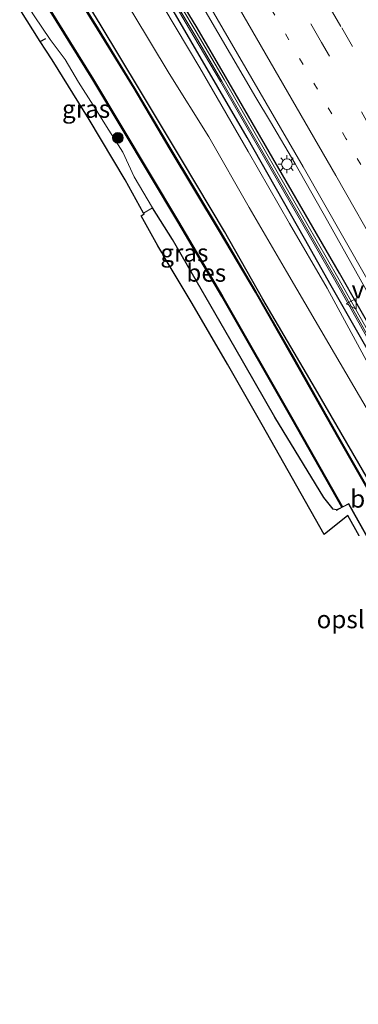
# Model space of a CAD drawing. Units: metres. Extents: x 139997 to 143378, y 431250 to 437442.
# Drawn here: x 141721 to 141768, y 433866 to 434004 of the extents above; entities that cross this region are included whole.
import ezdxf
from ezdxf.enums import TextEntityAlignment as Align

# ---------------------------------------------------------------- set-up
doc = ezdxf.new("R2010")
doc.units = ezdxf.units.M
for name, pattern in [('IE-TERREINAFSCHEIDING', [10, 8, -2]), ('VW-1-3_STREEP', [4, 1, -3]), ('VW-3-9_STREEP', [12, 3, -9])]:
    doc.linetypes.add(name, pattern=pattern)
doc.layers.get('0').update_dxf_attribs({"lineweight": 25})
for name, color, linetype, lineweight in [('B-ME-BV-GELEIDECONSTRUCTIE-GELEIDERAIL-L-B1', 213, 'BV-GELEIDERAIL', 18), ('B-ME-GR-BOOM-S-B1', 93, 'Continuous', 18), ('B-ME-GW-KRUINLIJN-L-B1', 93, 'Continuous', 18), ('B-ME-GW-TEENLIJN-L-B1', 93, 'Continuous', 18), ('B-ME-IE-GRASLAND-GV-B6', 93, 'Continuous', 18), ('B-ME-IE-GRONDWERKLIJN-GROND_INGERICHT-GV-B6', 253, 'Continuous', 18), ('B-ME-IE-MEUBILAIR_WEGMEUBILAIR-LICHTMAST-S-B1', 8, 'Continuous', 18), ('B-ME-IE-TERREINAFSCHEIDING-RASTERHEKWERK-L-B1', 8, 'IE-TERREINAFSCHEIDING', 18), ('B-ME-KW-GELUIDSWERING-GV-B6', 8, 'Continuous', 18), ('B-ME-KW-SCHERM-L-B1', 8, 'Continuous', 18), ('B-ME-MW-MUUR-GV-B6', 8, 'IE-TERREINAFSCHEIDING-KUNSTMATIG', 18), ('B-ME-OG-WATER-GV-B6', 153, 'Continuous', 18), ('B-ME-VH-VERH_SOORT-BITUMEN-GV-B6', 8, 'IE-TERREINAFSCHEIDING-NATUURLIJK-HOUTWAL', 18), ('B-ME-VW-MARKERING-13STREEP-045-L-B1', 255, 'VW-1-3_STREEP', 18), ('B-ME-VW-MARKERING-39STREEP-015-L-B1', 255, 'VW-3-9_STREEP', 18), ('B-ME-VW-MARKERING-STREEP-015-L-B1', 7, 'Continuous', 18), ('B-ME-VW-MEUBILAIR_WEGMEUBILAIR-VERKEERSBORD-S-B1', 8, 'Continuous', 18)]:
    doc.layers.add(name, color=color, linetype=linetype, lineweight=lineweight)
for name, color, linetype in [('B-ME-GW-INSTEEKWATERGANG-L-B1', 10, 'Continuous'), ('B-ME-IE-TERREINAFSCHEIDING-HAAG-L-B1', 10, 'Continuous'), ('B-ME-KG-KADASTRAAL-OPNAMEDTMGRENS-L-B1', 10, 'Continuous'), ('B-ME-OB-BESCHOEIING-GV-B6', 10, 'Continuous')]:
    doc.layers.add(name, color=color, linetype=linetype)
doc.styles.add('NLCS-ISO', font='NLCS-ISO.TTF')
doc.linetypes.add('BV-GELEIDERAIL', pattern='A,10,-3,[108,NLCS.SHX,S=1,R=0,X=0,Y=0],-3', length=16)
doc.linetypes.add('IE-TERREINAFSCHEIDING-KUNSTMATIG', pattern='A,4,[82,NLCS.SHX,S=0.75,R=90,X=0,Y=0],4,-2', length=10)
doc.linetypes.add('IE-TERREINAFSCHEIDING-NATUURLIJK-HOUTWAL', pattern='A,7,-1.5,[67,NLCS.SHX,S=0.75,R=45,X=0,Y=0],-1.5,7,-1.5,[70,NLCS.SHX,S=0.75,R=0,X=0,Y=0],-1.5', length=20)

# ---------------------------------------------------------------- blocks, each defined once
blk = doc.blocks.new('boom')
h = blk.add_hatch(color=256)
edge = h.paths.add_edge_path()
edge.add_arc((0, 0), 0.75, 0, 360)
blk.add_circle((0, 0), 0.75)
blk = doc.blocks.new('lantaarnpaal')
for p, q in [((-0.75, 0), (-1.25, 0)), ((-0.88, 0.88), (-0.53, 0.53)), ((0, 0.75), (0, 1.25)), ((0.53, 0.53), (0.88, 0.88)), ((0.75, 0), (1.25, 0)), ((-0.53, -0.53), (-0.88, -0.88)), ((0, -0.75), (0, -1.25)), ((0.53, -0.53), (0.88, -0.88))]:
    blk.add_line(p, q)
blk.add_circle((0, 0), 0.75)
blk = doc.blocks.new('verkeersbord')
for p, q in [((0, 0.75), (-0.75, -0.625)), ((0.75, -0.625), (0, 0.75)), ((-0.75, -0.625), (0.75, -0.625))]:
    blk.add_line(p, q)

msp = doc.modelspace()

# ---------------------------------------------------------------- linework, layer by layer
at = {"layer": 'B-ME-BV-GELEIDECONSTRUCTIE-GELEIDERAIL-L-B1'}
msp.add_polyline3d([(141739.6378, 434017.7508, 3.4088), (141743.1421, 434011.6646, 3.4163), (141753.8526, 433993.3426, 3.3854), (141755.9092, 433989.9587, 3.3842), (141759.2975, 433984.1073, 3.3499), (141763.9028, 433976.023, 3.2639), (141775.2892, 433955.6804, 3.2302), (141786.6756, 433935.3378, 3.1965), (141792.4508, 433924.806, 3.1614), (141797.6195, 433915.4477, 3.1987), (141813.9989, 433885.0839, 3.2127), (141829.8228, 433855.7347, 3.2254), (141838.0837, 433840.5228, 3.2451), (141841.997, 433833.5349, 3.2918), (141848.987, 433820.5915, 3.3237), (141857.8253, 433804.1966, 3.4311), (141864.2067, 433792.4894, 3.4528), (141868.7925, 433784.3483, 3.554), (141874.8442, 433773.9434, 3.584), (141886.6724, 433754.009, 3.7231), (141897.1753, 433736.1142, 3.8926), (141904.4855, 433723.8469, 4.0521)], dxfattribs=at)
at = {"layer": 'B-ME-GW-INSTEEKWATERGANG-L-B1'}
for points in [[(141811.009, 433864.4351, 1.1378), (141806.9947, 433872.1843, 1.1529), (141803.0447, 433879.468, 1.145), (141795.1622, 433893.9802, 1.1205), (141789.849, 433903.6725, 1.1191), (141779.7338, 433921.9589, 1.1169), (141771.8355, 433935.8101, 1.1589), (141762.2135, 433952.4192, 1.0659), (141754.8297, 433965.0246, 0.9486), (141749.4147, 433974.5028, 0.9129), (141743.5209, 433984.3941, 1.0707), (141737.6385, 433994.2623, 0.9402), (141731.9808, 434003.6442, 0.9297), (141727.9128, 434010.3417, 0.981)], [(141765.135, 433935.4173, 2.314), (141764.7036, 433935.4977, 2.3791), (141763.3614, 433937.1338, 2.3644), (141756.5215, 433948.4515, 2.3329), (141750.8656, 433958.205, 2.1094), (141742.1398, 433973.3983, 1.915), (141739.316, 433977.8499, 1.8841)]]:
    msp.add_polyline3d(points, dxfattribs=at)
at = {"layer": 'B-ME-GW-KRUINLIJN-L-B1'}
msp.add_polyline3d([(141735.4266, 434015.0897, 2.4419), (141739.1918, 434008.9289, 2.4373), (141745.9471, 433997.5341, 2.3219), (141752.7474, 433985.786, 2.2634), (141758.5554, 433975.6293, 2.2592), (141763.8417, 433966.5737, 2.3508), (141769.0247, 433956.9664, 2.293), (141774.3874, 433947.1965, 2.1827), (141780.9342, 433934.1968, 2.114), (141785.3343, 433926.2557, 2.0934), (141791.0088, 433916.1902, 1.9963), (141802.77, 433894.5619, 2.1094), (141813.304, 433875.323, 2.2174), (141813.817, 433874.459, 2.2162), (141824.8164, 433853.3919, 2.1652), (141833.21, 433837.752, 2.368), (141839.577, 433826.082, 2.482), (141846.5047, 433813.0613, 2.3098)], dxfattribs=at)
at = {"layer": 'B-ME-GW-TEENLIJN-L-B1'}
msp.add_polyline3d([(141731.8015, 434012.799, 1.2229), (141736.5356, 434005.2177, 1.2427), (141741.671, 433996.7293, 1.2396), (141747.208, 433987.8399, 1.3415), (141752.8722, 433977.8751, 1.3144), (141758.1244, 433968.8944, 1.2655), (141762.1682, 433962.0284, 1.2623), (141768.3786, 433951.3896, 1.3091), (141773.9782, 433941.9078, 1.3989), (141778.8459, 433932.987, 1.3165), (141782.788, 433925.6869, 1.2504), (141789.6542, 433913.7181, 1.3268), (141800.5169, 433893.3567, 1.2955), (141810.8523, 433874.0491, 1.3629), (141811.3154, 433873.1797, 1.3759), (141814.3366, 433867.5052, 1.3551), (141822.7912, 433852.2036, 1.3989), (141831.2814, 433836.3862, 1.4552), (141835.109, 433829.1326, 1.5121), (141837.7942, 433824.7652, 1.6908), (141842.1618, 433819.1523, 2.0636), (141846.5047, 433813.0613, 2.3098)], dxfattribs=at)
at = {"layer": 'B-ME-IE-GRASLAND-GV-B6'}
for points in [[(141818.9145, 433878.3161, 2.5803), (141815.6889, 433876.5487, 2.3722), (141814.5691, 433878.6419, 2.3837), (141807.9872, 433890.9734, 2.3298), (141798.3994, 433908.5787, 2.3067), (141788.8115, 433926.1839, 2.2836), (141781.0384, 433940.1949, 2.436), (141765.3648, 433968.0463, 2.436), (141749.3708, 433995.8678, 2.453), (141745.4594, 434002.5609, 2.4424), (141741.4351, 434009.3878, 2.5114), (141737.238, 434016.2343, 2.5655), (141737.5218, 434016.4137, 2.5655), (141740.2542, 434018.1402, 2.7148), (141745.2394, 434009.9153, 2.6529), (141760.4785, 433983.6267, 2.5785), (141772.0761, 433963.2408, 2.5436), (141782.3781, 433945.0514, 2.5108), (141794.7245, 433922.8303, 2.4524), (141806.8195, 433900.5732, 2.5163), (141818.9145, 433878.3161, 2.5803)], [(141809.8586, 433865.2176, 0.3488), (141809.5622, 433866.2214, 0.3488), (141809.1895, 433867.018, 0.3488), (141806.831, 433871.4551, 0.3488), (141806.2063, 433872.7741, 0.3488), (141805.7566, 433873.4283, 0.3488), (141804.8817, 433874.4533, 0.3488), (141804.9693, 433874.5015, 0.7899), (141803.855, 433876.5291, 0.8109), (141800.4628, 433882.9634, 0.7899), (141796.0539, 433891.3327, 0.7353), (141791.2393, 433900.0009, 0.6828), (141785.87, 433909.6216, 0.7227), (141779.0815, 433921.7962, 0.7836), (141774.815, 433929.2744, 0.8003), (141765.4381, 433945.6722, 0.778), (141759.0784, 433956.9388, 0.8356), (141753.8495, 433966.0383, 0.7896), (141748.8185, 433974.5655, 0.7284), (141741.7466, 433986.3343, 0.7875), (141736.8123, 433994.6533, 0.7969), (141731.6898, 434003.0156, 0.844), (141727.3647, 434009.9948, 0.8167)], [(141727.9128, 434010.3417, 0.981), (141731.9808, 434003.6442, 0.9297), (141737.6385, 433994.2623, 0.9402), (141743.5209, 433984.3941, 1.0707), (141749.4147, 433974.5028, 0.9129), (141754.8297, 433965.0246, 0.9486), (141762.2135, 433952.4192, 1.0659), (141771.8355, 433935.8101, 1.1589), (141779.7338, 433921.9589, 1.1169), (141789.849, 433903.6725, 1.1191), (141795.1622, 433893.9802, 1.1205), (141803.0447, 433879.468, 1.145), (141806.9947, 433872.1843, 1.1529), (141811.009, 433864.4351, 1.1378)], [(141811.009, 433864.4351, 1.1378), (141806.9947, 433872.1843, 1.1529), (141803.0447, 433879.468, 1.145), (141795.1622, 433893.9802, 1.1205), (141789.849, 433903.6725, 1.1191), (141779.7338, 433921.9589, 1.1169), (141771.8355, 433935.8101, 1.1589), (141762.2135, 433952.4192, 1.0659), (141754.8297, 433965.0246, 0.9486), (141749.4147, 433974.5028, 0.9129), (141743.5209, 433984.3941, 1.0707), (141737.6385, 433994.2623, 0.9402), (141731.9808, 434003.6442, 0.9297), (141727.9128, 434010.3417, 0.981)], [(141739.1918, 434008.9289, 2.4373), (141745.9471, 433997.5341, 2.3219), (141752.7474, 433985.786, 2.2634), (141758.5554, 433975.6293, 2.2592), (141763.8417, 433966.5737, 2.3508), (141769.0247, 433956.9664, 2.293), (141774.3874, 433947.1965, 2.1827), (141780.9342, 433934.1968, 2.114), (141785.3343, 433926.2557, 2.0934), (141791.0088, 433916.1902, 1.9963), (141802.77, 433894.5619, 2.1094), (141813.304, 433875.323, 2.2174), (141812.9533, 433875.1408, 2.19)], [(141815.1661, 433876.3157, 2.4143), (141813.304, 433875.323, 2.2174), (141802.77, 433894.5619, 2.1094), (141791.0088, 433916.1902, 1.9963), (141785.3343, 433926.2557, 2.0934), (141780.9342, 433934.1968, 2.114), (141774.3874, 433947.1965, 2.1827), (141769.0247, 433956.9664, 2.293), (141763.8417, 433966.5737, 2.3508), (141758.5554, 433975.6293, 2.2592), (141752.7474, 433985.786, 2.2634), (141745.9471, 433997.5341, 2.3219), (141739.1918, 434008.9289, 2.4373)], [(141740.9732, 434009.0258, 2.6636), (141745.1469, 434001.9353, 2.61), (141748.871, 433995.5952, 2.5962), (141764.863, 433967.7772, 2.5792), (141780.5694, 433939.8134, 2.4114), (141788.305, 433925.9232, 2.4268), (141797.876, 433908.3527, 2.4745), (141807.447, 433890.7822, 2.5222), (141814.8938, 433876.8221, 2.4482), (141815.1661, 433876.3157, 2.4143)], [(141739.316, 433977.8499, 1.8841), (141738.0703, 433977.0998, 1.9367), (141735.471, 433981.799, 1.8365), (141730.414, 433990.25, 1.9661), (141725.224, 433998.628, 1.9805), (141724.349, 434000, 1.9805), (141723.566, 434001.2274, 2.0941), (141720.671, 434005.7656, 2.0859), (141721.6933, 434006.4115, 2.0859), (141722.6947, 434004.813, 2.065), (141724.9671, 434001.5043, 2.0056), (141727.0601, 433998.7119, 1.9381), (141728.9423, 433995.5163, 2.011), (141731.0067, 433992.2696, 1.984), (141733.1654, 433988.7747, 1.8706), (141735.1526, 433985.6708, 1.8598), (141736.7482, 433982.2305, 1.8544), (141739.316, 433977.8499, 1.8841)], [(141765.8929, 433935.8014, 0.8893), (141765.135, 433935.4173, 2.314), (141764.7036, 433935.4977, 2.3791), (141763.3614, 433937.1338, 2.3644), (141756.5215, 433948.4515, 2.3329), (141750.8656, 433958.205, 2.1094), (141742.1398, 433973.3983, 1.915), (141739.316, 433977.8499, 1.8841), (141736.7482, 433982.2305, 1.8544), (141735.1526, 433985.6708, 1.8598), (141733.1654, 433988.7747, 1.8706), (141731.0067, 433992.2696, 1.984), (141728.9423, 433995.5163, 2.011), (141727.0601, 433998.7119, 1.9381), (141724.9671, 434001.5043, 2.0056), (141722.6947, 434004.813, 2.065), (141721.6933, 434006.4115, 2.0859), (141723.6379, 434007.6408, 0.6968), (141730.9563, 433995.8504, 0.7399), (141742.8947, 433975.8646, 0.898), (141749.0727, 433965.394, 0.9408), (141758.9396, 433948.0902, 0.9525), (141765.8929, 433935.8014, 0.8893)], [(141812.9533, 433875.1408, 2.19), (141810.8523, 433874.0491, 1.3629), (141800.5169, 433893.3567, 1.2955), (141789.6542, 433913.7181, 1.3268), (141782.788, 433925.6869, 1.2504), (141778.8459, 433932.987, 1.3165), (141773.9782, 433941.9078, 1.3989), (141768.3786, 433951.3896, 1.3091), (141762.1682, 433962.0284, 1.2623), (141758.1244, 433968.8944, 1.2655), (141752.8722, 433977.8751, 1.3144), (141747.208, 433987.8399, 1.3415), (141741.671, 433996.7293, 1.2396), (141736.5356, 434005.2177, 1.2427)], [(141736.5356, 434005.2177, 1.2427), (141741.671, 433996.7293, 1.2396), (141747.208, 433987.8399, 1.3415), (141752.8722, 433977.8751, 1.3144), (141758.1244, 433968.8944, 1.2655), (141762.1682, 433962.0284, 1.2623), (141768.3786, 433951.3896, 1.3091), (141773.9782, 433941.9078, 1.3989), (141778.8459, 433932.987, 1.3165), (141782.788, 433925.6869, 1.2504), (141789.6542, 433913.7181, 1.3268), (141800.5169, 433893.3567, 1.2955), (141810.8523, 433874.0491, 1.3629), (141811.3154, 433873.1797, 1.3759), (141814.3366, 433867.5052, 1.3551), (141822.7912, 433852.2036, 1.3989), (141831.2814, 433836.3862, 1.4552), (141835.109, 433829.1326, 1.5121), (141837.7942, 433824.7652, 1.6908), (141842.1618, 433819.1523, 2.0636)]]:
    msp.add_polyline3d(points, dxfattribs=at)
at = {"layer": 'B-ME-IE-GRONDWERKLIJN-GROND_INGERICHT-GV-B6'}
for points in [[(141768.357, 433931.756, 2.2085), (141766.75, 433934.605, 2.2661), (141763.412, 433931.949, 2.2685), (141759.578, 433938.758, 2.1317), (141754.718, 433947.341, 2.1533), (141749.835, 433955.903, 2.1533), (141744.874, 433964.426, 2.0957), (141740.827, 433971.216, 2.0933), (141740.624, 433971.574, 2.0933), (141740.09, 433972.517, 2.0933), (141737.706, 433976.724, 1.9367), (141738.13, 433976.992, 1.9367), (141738.0703, 433977.0998, 1.9367), (141739.316, 433977.8499, 1.8841), (141742.1398, 433973.3983, 1.915), (141750.8656, 433958.205, 2.1094), (141756.5215, 433948.4515, 2.3329), (141763.3614, 433937.1338, 2.3644), (141764.7036, 433935.4977, 2.3791), (141765.135, 433935.4173, 2.314)], [(141765.135, 433935.4173, 2.314), (141765.1769, 433935.3316, 2.314), (141766.0229, 433935.7688, 2.314), (141766.8575, 433936.2064, 2.314), (141773.9872, 433923.433, 2.314)]]:
    msp.add_polyline3d(points, dxfattribs=at)
at = {"layer": 'B-ME-IE-TERREINAFSCHEIDING-HAAG-L-B1'}
msp.add_line((141723.566, 434001.2274, 2.0941), (141724.3515, 434001.6642, 2.1016), dxfattribs=at)
for points in [[(141815.7144, 433877.4064, 2.3889), (141812.0158, 433884.4326, 2.3634), (141808.5082, 433891.1401, 2.3658), (141804.2241, 433899.1982, 2.2582), (141796.776, 433912.8687, 2.24), (141788.5062, 433928.0443, 2.2332), (141773.5926, 433954.6237, 2.3944), (141765.5699, 433968.6587, 2.3138), (141749.5909, 433996.2951, 2.4366), (141745.6049, 434003.1648, 2.4586), (141737.5218, 434016.4137, 2.5655)], [(141814.3071, 433876.4812, 2.305), (141810.5833, 433883.5835, 2.1991), (141803.0858, 433897.598, 2.2747), (141799.2211, 433904.735, 2.2122), (141791.405, 433918.853, 2.247), (141787.5804, 433925.7847, 2.2664), (141784.1964, 433931.878, 2.2097), (141780.2628, 433938.8835, 2.273), (141776.4348, 433945.8331, 2.2922), (141764.398, 433966.913, 2.39), (141760.6659, 433973.5517, 2.3513), (141752.608, 433987.72, 2.348), (141740.5823, 434008.4381, 2.5204), (141736.1978, 434015.577, 2.543)]]:
    msp.add_polyline3d(points, dxfattribs=at)
at = {"layer": 'B-ME-IE-TERREINAFSCHEIDING-RASTERHEKWERK-L-B1'}
msp.add_line((141739.316, 433977.8499, 1.8841), (141738.0703, 433977.0998, 1.9367), dxfattribs=at)
msp.add_polyline3d([(141739.316, 433977.8499, 1.8841), (141736.7482, 433982.2305, 1.8544), (141735.1526, 433985.6708, 1.8598), (141733.1654, 433988.7747, 1.8706), (141731.0067, 433992.2696, 1.984), (141728.9423, 433995.5163, 2.011), (141727.0601, 433998.7119, 1.9381), (141724.9671, 434001.5043, 2.0056), (141722.6947, 434004.813, 2.065), (141721.6933, 434006.4115, 2.0859)], dxfattribs=at)
at = {"layer": 'B-ME-KG-KADASTRAAL-OPNAMEDTMGRENS-L-B1'}
msp.add_polyline3d([(141768.357, 433931.756, 2.2085), (141766.75, 433934.605, 2.2661), (141763.412, 433931.949, 2.2685), (141759.578, 433938.758, 2.1317), (141754.718, 433947.341, 2.1533), (141749.835, 433955.903, 2.1533), (141744.874, 433964.426, 2.0957), (141740.827, 433971.216, 2.0933), (141740.624, 433971.574, 2.0933), (141740.09, 433972.517, 2.0933), (141737.706, 433976.724, 1.9367), (141738.13, 433976.992, 1.9367), (141738.0703, 433977.0998, 1.9367), (141735.471, 433981.799, 1.8365), (141730.414, 433990.25, 1.9661), (141725.224, 433998.628, 1.9805), (141724.349, 434000, 1.9805), (141723.566, 434001.2274, 2.0941), (141720.671, 434005.7656, 2.0859)], dxfattribs=at)
at = {"layer": 'B-ME-KW-GELUIDSWERING-GV-B6'}
for points in [[(141741.4351, 434009.3878, 2.5114), (141745.4594, 434002.5609, 2.4424), (141749.3708, 433995.8678, 2.453), (141765.3648, 433968.0463, 2.436), (141781.0384, 433940.1949, 2.436), (141788.8115, 433926.1839, 2.2836), (141798.3994, 433908.5787, 2.3067), (141807.9872, 433890.9734, 2.3298), (141814.5691, 433878.6419, 2.3837), (141815.6889, 433876.5487, 2.3722), (141816.1268, 433875.7396, 2.3722), (141816.5228, 433875.0079, 2.3722), (141831.5131, 433847.3973, 2.2912), (141846.6502, 433819.3185, 2.537), (141854.2024, 433805.2551, 2.505), (141861.7829, 433791.1201, 2.6958)], [(141861.2791, 433790.8413, 2.6989), (141853.6901, 433804.9923, 2.5079), (141846.1381, 433819.0553, 2.5399), (141830.9581, 433847.2443, 2.4549), (141816.0229, 433874.7221, 2.3079), (141815.6188, 433875.4735, 2.3581), (141815.1661, 433876.3157, 2.4143), (141814.8938, 433876.8221, 2.4482), (141807.447, 433890.7822, 2.5222), (141797.876, 433908.3527, 2.4745), (141788.305, 433925.9232, 2.4268), (141780.5694, 433939.8134, 2.4114), (141764.863, 433967.7772, 2.5792), (141748.871, 433995.5952, 2.5962), (141745.1469, 434001.9353, 2.61), (141740.9732, 434009.0258, 2.6636)]]:
    msp.add_polyline3d(points, dxfattribs=at)
at = {"layer": 'B-ME-KW-SCHERM-L-B1'}
msp.add_polyline3d([(141902.07, 433722.4391, 8.6859), (141894.1054, 433735.848, 8.5473), (141885.8398, 433749.7971, 8.095), (141873.6589, 433770.3727, 8.098), (141861.4779, 433790.9482, 8.1011), (141853.894, 433805.0896, 7.91), (141846.3419, 433819.1528, 7.942), (141831.1608, 433847.3438, 7.857), (141815.3572, 433876.4264, 7.861), (141807.6506, 433890.8674, 7.784), (141788.5429, 433925.9461, 7.8049), (141780.7153, 433940.0146, 6.8338), (141765.0432, 433967.8633, 6.8338), (141749.0772, 433995.6362, 6.8507), (141745.1558, 434002.2917, 6.0411), (141741.105, 434009.1574, 5.946), (141736.9066, 434016.0249, 5.9529)], dxfattribs=at)
at = {"layer": 'B-ME-MW-MUUR-GV-B6'}
msp.add_polyline3d([(141766.8937, 433936.3279, 0.3488), (141774.0853, 433923.4435, 0.3488), (141778.2054, 433915.9076, 0.3488), (141784.2753, 433904.913, 0.3488), (141786.2165, 433901.397, 0.3488), (141793.5293, 433887.8999, 0.3488), (141793.3903, 433887.8075, 2.2312), (141786.0706, 433901.3172, 2.2312), (141784.1313, 433904.8298, 2.2312), (141780.646, 433911.1896, 2.305), (141775.6359, 433920.3967, 2.3014), (141773.9872, 433923.433, 2.314), (141766.8575, 433936.2064, 2.314), (141766.0229, 433935.7688, 2.314), (141765.1769, 433935.3316, 2.314), (141765.135, 433935.4173, 2.314), (141765.8929, 433935.8014, 0.8893), (141765.9807, 433935.8492, 0.3488), (141766.8937, 433936.3279, 0.3488)], dxfattribs=at)
at = {"layer": 'B-ME-OB-BESCHOEIING-GV-B6'}
for points in [[(141804.9693, 433874.5015, 0.7899), (141804.8817, 433874.4533, 0.3488), (141803.7669, 433876.4817, 0.3488), (141800.3743, 433882.9168, 0.3488), (141795.9659, 433891.2851, 0.3488), (141791.1519, 433899.9523, 0.3488), (141785.7827, 433909.5729, 0.3488), (141778.9944, 433921.7471, 0.3488), (141774.7282, 433929.2248, 0.3488), (141765.3512, 433945.6228, 0.3488), (141758.9915, 433956.8893, 0.3488), (141753.763, 433965.9879, 0.3488), (141748.7325, 433974.5143, 0.3488), (141741.6607, 433986.283, 0.3488), (141736.7266, 433994.6016, 0.3488), (141731.6047, 434002.9631, 0.3488), (141727.28, 434009.9418, 0.3488)], [(141727.3647, 434009.9948, 0.8167), (141731.6898, 434003.0156, 0.844), (141736.8123, 433994.6533, 0.7969), (141741.7466, 433986.3343, 0.7875), (141748.8185, 433974.5655, 0.7284), (141753.8495, 433966.0383, 0.7896), (141759.0784, 433956.9388, 0.8356), (141765.4381, 433945.6722, 0.778), (141774.815, 433929.2744, 0.8003), (141779.0815, 433921.7962, 0.7836), (141785.87, 433909.6216, 0.7227), (141791.2393, 433900.0009, 0.6828), (141796.0539, 433891.3327, 0.7353), (141800.4628, 433882.9634, 0.7899), (141803.855, 433876.5291, 0.8109), (141804.9693, 433874.5015, 0.7899)], [(141765.9807, 433935.8492, 0.3488), (141765.8929, 433935.8014, 0.8893), (141758.9396, 433948.0902, 0.9525), (141749.0727, 433965.394, 0.9408), (141742.8947, 433975.8646, 0.898), (141730.9563, 433995.8504, 0.7399), (141723.6379, 434007.6408, 0.6968), (141723.7226, 434007.6939, 0.3738), (141731.0417, 433995.9024, 0.338), (141742.9806, 433975.9157, 0.2336), (141749.1592, 433965.4442, 0.1946), (141759.0265, 433948.1395, 0.1946), (141765.9807, 433935.8492, 0.3488)]]:
    msp.add_polyline3d(points, dxfattribs=at)
at = {"layer": 'B-ME-OG-WATER-GV-B6'}
for points in [[(141727.28, 434009.9418, 0.3488), (141731.6047, 434002.9631, 0.3488), (141736.7266, 433994.6016, 0.3488), (141741.6607, 433986.283, 0.3488), (141748.7325, 433974.5143, 0.3488), (141753.763, 433965.9879, 0.3488), (141758.9915, 433956.8893, 0.3488), (141765.3512, 433945.6228, 0.3488)], [(141809.4576, 433846.7419, 0.3488), (141803.0107, 433867.7855, 0.3488), (141801.65, 433872.1968, 0.3488), (141800.4553, 433874.6864, 0.3488), (141798.8826, 433877.8507, 0.3488), (141793.5293, 433887.8999, 0.3488), (141786.2165, 433901.397, 0.3488), (141784.2753, 433904.913, 0.3488), (141778.2054, 433915.9076, 0.3488), (141774.0853, 433923.4435, 0.3488), (141766.8937, 433936.3279, 0.3488), (141765.9807, 433935.8492, 0.3488), (141759.0265, 433948.1395, 0.1946), (141749.1592, 433965.4442, 0.1946), (141742.9806, 433975.9157, 0.2336), (141731.0417, 433995.9024, 0.338), (141723.7226, 434007.6939, 0.3738)], [(141765.3512, 433945.6228, 0.3488), (141774.7282, 433929.2248, 0.3488), (141778.9944, 433921.7471, 0.3488), (141785.7827, 433909.5729, 0.3488), (141791.1519, 433899.9523, 0.3488), (141795.9659, 433891.2851, 0.3488), (141800.3743, 433882.9168, 0.3488), (141803.7669, 433876.4817, 0.3488), (141804.8817, 433874.4533, 0.3488), (141805.7566, 433873.4283, 0.3488), (141806.2063, 433872.7741, 0.3488), (141806.831, 433871.4551, 0.3488), (141809.1895, 433867.018, 0.3488), (141809.5622, 433866.2214, 0.3488), (141809.8586, 433865.2176, 0.3488)]]:
    msp.add_polyline3d(points, dxfattribs=at)
at = {"layer": 'B-ME-VH-VERH_SOORT-BITUMEN-GV-B6'}
msp.add_polyline3d([(141867.1384, 433789.0788, 2.9093), (141854.1315, 433812.8943, 2.8354), (141841.5297, 433836.3651, 2.626), (141831.5701, 433854.6957, 2.588), (141819.3836, 433877.4407, 2.5803), (141818.9145, 433878.3161, 2.5803), (141806.8195, 433900.5732, 2.5163), (141794.7245, 433922.8303, 2.4524), (141782.3781, 433945.0514, 2.5108), (141772.0761, 433963.2408, 2.5436), (141760.4785, 433983.6267, 2.5785), (141745.2394, 434009.9153, 2.6529)], dxfattribs=at)
at = {"layer": 'B-ME-VW-MARKERING-13STREEP-045-L-B1'}
msp.add_polyline3d([(141908.8658, 433726.3977, 3.5269), (141900.2785, 433742.2647, 3.4149), (141891.1719, 433759.1828, 3.2577), (141885.3858, 433769.8984, 3.2211), (141871.9142, 433794.9001, 3.0838), (141856.1838, 433824.1537, 2.8975), (141845.1166, 433844.688, 2.8563), (141838.8778, 433856.2864, 2.8161), (141823.9807, 433883.866, 2.8224), (141815.7659, 433899.0737, 2.7867), (141798.4722, 433930.8235, 2.7658), (141786.5346, 433952.3294, 2.7782), (141776.5332, 433970.0532, 2.822), (141766.4895, 433987.5878, 2.8332), (141752.2741, 434012.1768, 2.9091)], dxfattribs=at)
at = {"layer": 'B-ME-VW-MARKERING-39STREEP-015-L-B1'}
for points in [[(141915.1192, 433730.0385, 3.7234), (141905.7676, 433747.3949, 3.5389), (141898.7157, 433760.4634, 3.4599), (141892.9597, 433771.1362, 3.4116), (141877.3495, 433800.1428, 3.2565), (141860.1809, 433832.0233, 3.0945), (141847.3558, 433855.8127, 3.0121), (141837.2587, 433874.5297, 3.0132), (141819.8689, 433906.7433, 2.9483), (141808.452, 433927.6914, 2.9342), (141801.7622, 433939.8405, 2.9276), (141795.6949, 433950.773, 2.9386), (141779.3519, 433979.7342, 2.9674), (141765.7883, 434003.3289, 3.0466), (141752.5805, 434025.9409, 3.1511)], [(141912.0863, 433728.2727, 3.6202), (141906.9952, 433737.704, 3.5449), (141895.5679, 433758.863, 3.3832), (141878.4833, 433790.6236, 3.2241), (141862.7974, 433819.7694, 3.0661), (141851.3747, 433840.9818, 2.9739), (141834.244, 433872.7491, 2.9143), (141817.0536, 433904.5862, 2.8958), (141804.0844, 433928.393, 2.8357), (141798.2551, 433938.9653, 2.8334), (141787.9881, 433957.3742, 2.8499), (141776.1126, 433978.328, 2.9071), (141763.0451, 434001.1018, 2.9614), (141749.6315, 434024.0747, 3.0851)]]:
    msp.add_polyline3d(points, dxfattribs=at)
at = {"layer": 'B-ME-VW-MARKERING-STREEP-015-L-B1'}
msp.add_polyline3d([(141743.1387, 434019.9657, 2.8676), (141746.8763, 434013.7331, 2.8466), (141751.4713, 434005.9143, 2.8157), (141765.0547, 433982.3984, 2.7265), (141778.2612, 433959.149, 2.6855), (141788.9141, 433940.0772, 2.6724), (141795.8229, 433927.6425, 2.6083), (141804.4174, 433911.9581, 2.6673), (141818.3208, 433886.2442, 2.6874), (141832.2242, 433860.5303, 2.7075), (141842.5764, 433841.3414, 2.726), (141854.1687, 433819.8751, 2.8376), (141864.9155, 433799.9747, 2.9308), (141868.5204, 433793.3123, 2.9434), (141869.5687, 433791.4676, 2.9225), (141875.7265, 433781.0735, 3.0791), (141883.3267, 433768.2275, 3.1568), (141889.7456, 433757.3779, 3.2423), (141898.2969, 433742.9061, 3.3713), (141908.2539, 433726.0414, 3.5332)], dxfattribs=at)

# ---------------------------------------------------------------- block references
at = {"layer": 'B-ME-GR-BOOM-S-B1', "rotation": 90}
msp.add_blockref('boom', (141734.4599, 433987.686, 1.806), dxfattribs=at)
at = {"layer": 'B-ME-IE-MEUBILAIR_WEGMEUBILAIR-LICHTMAST-S-B1', "rotation": 90}
msp.add_blockref('lantaarnpaal', (141758.2057, 433983.9799, 2.4631), dxfattribs=at)
at = {"layer": 'B-ME-VW-MEUBILAIR_WEGMEUBILAIR-VERKEERSBORD-S-B1', "rotation": 90}
msp.add_blockref('verkeersbord', (141767.2794, 433964.3395, 3.285), dxfattribs=at)

# ---------------------------------------------------------------- texts
at = {"layer": 'B-ME-IE-GRASLAND-GV-B6', "ltscale": 0.2, "style": 'NLCS-ISO'}
for p in [(141729.9935, 433991.7557), (141743.7931, 433971.5291)]:
    msp.add_text('gras', height=2.5, dxfattribs=at).set_placement(p, align=Align.MIDDLE_CENTER)
at = {"layer": 'B-ME-IE-GRONDWERKLIJN-GROND_INGERICHT-GV-B6', "ltscale": 0.2, "style": 'NLCS-ISO'}
msp.add_text('opslagplaats', height=2.5, dxfattribs=at).set_placement((141772.5633, 433920.0271), align=Align.MIDDLE_CENTER)
at = {"layer": 'B-ME-OB-BESCHOEIING-GV-B6', "ltscale": 0.2, "style": 'NLCS-ISO'}
for p in [(141746.8682, 433968.7258), (141769.8749, 433936.9749)]:
    msp.add_text('bes', height=2.5, dxfattribs=at).set_placement(p, align=Align.MIDDLE_CENTER)
at = {"layer": 'B-ME-VW-MEUBILAIR_WEGMEUBILAIR-VERKEERSBORD-S-B1', "ltscale": 0.2, "style": 'NLCS-ISO'}
msp.add_text('vb', height=2.5, dxfattribs=at).set_placement((141767.2794, 433964.3395, 3.285), align=Align.BOTTOM_LEFT)

doc.saveas('drawing.dxf')
